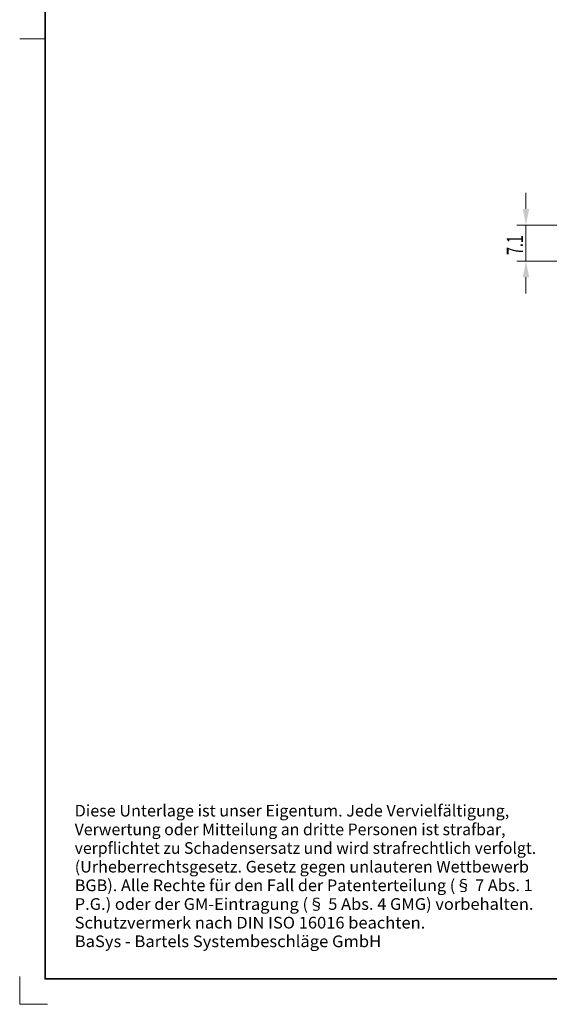
# Model space of a CAD drawing. Units: millimetres. Extents: x -554 to -257, y 114 to 534.
# Drawn here: x -554 to -449, y 114 to 308 of the extents above; entities that cross this region are included whole.
import ezdxf
from ezdxf.enums import TextEntityAlignment as Align

# ---------------------------------------------------------------- set-up
doc = ezdxf.new("R2010")
doc.units = ezdxf.units.MM
doc.header["$LTSCALE"] = 5
doc.linetypes.add('AUSGEZOGEN', pattern=[0])
for name, color, linetype in [('BEMASS', 9, 'Continuous'), ('RAHMEN', 18, 'Continuous'), ('REVISION1', 18, 'Continuous'), ('REVISION2', 1, 'Continuous')]:
    doc.layers.add(name, color=color, linetype=linetype)
doc.styles.add('Arial', font='arial.ttf')

msp = doc.modelspace()

# ---------------------------------------------------------------- hatches: boundary and pattern name
at = {"layer": 'BEMASS', "linetype": 'AUSGEZOGEN', "lineweight": 18}
for points in [[(-453.92, 267.56), (-453.29, 270.74), (-454.56, 270.74)], [(-453.92, 260.46), (-454.56, 257.29), (-453.29, 257.29)]]:
    msp.add_hatch(color=1, dxfattribs=at).paths.add_polyline_path(points, flags=0)

# ---------------------------------------------------------------- linework, layer by layer
at = {"layer": 'BEMASS', "color": 1, "linetype": 'AUSGEZOGEN', "lineweight": 18}
for p, q in [((-453.92, 270.74), (-453.92, 273.91)), ((-443.92, 267.56), (-455.74, 267.56)), ((-453.92, 260.46), (-453.92, 267.56)), ((-397.92, 260.46), (-455.74, 260.46)), ((-453.92, 257.29), (-453.92, 254.11))]:
    msp.add_line(p, q, dxfattribs=at)
at = {"layer": 'RAHMEN', "color": 18, "linetype": 'AUSGEZOGEN', "lineweight": 35}
msp.add_lwpolyline([(-548.52, 519.22), (-261.52, 519.22), (-261.52, 119.22), (-548.52, 119.22)], close=True, dxfattribs=at)
at = {"layer": 'REVISION1', "color": 18, "linetype": 'AUSGEZOGEN', "lineweight": 18}
msp.add_line((-553.52, 304.22), (-548.52, 304.22), dxfattribs=at)
at = {"layer": 'REVISION1', "color": 9, "linetype": 'AUSGEZOGEN', "lineweight": 18}
for p, q in [((-553.52, 119.72), (-553.52, 114.22)), ((-553.52, 114.22), (-548.02, 114.22))]:
    msp.add_line(p, q, dxfattribs=at)

# ---------------------------------------------------------------- texts
at = {"layer": 'BEMASS', "color": 1, "linetype": 'AUSGEZOGEN', "lineweight": 18, "style": 'Arial', "width": 0.627665}
msp.add_text('7.1', height=3.175, rotation=90, dxfattribs=at).set_placement((-454.52, 261.69), (-454.52, 265.56), align=Align.FIT)
at = {"layer": 'REVISION2', "color": 1, "linetype": 'AUSGEZOGEN', "lineweight": 18, "style": 'Arial'}
for s, width, p, p2 in [('Diese Unterlage ist unser Eigentum. Jede Vervielfältigung,', 1.03261, (-542.7, 151.18), (-457.21, 151.18)), ('Verwertung oder Mitteilung an dritte Personen ist strafbar,', 1.032484, (-542.7, 147.5), (-457.95, 147.5)), ('verpflichtet zu Schadensersatz und wird strafrechtlich verfolgt.', 1.032139, (-542.7, 143.83), (-451.92, 143.83)), ('(Urheberrechtsgesetz. Gesetz gegen unlauteren Wettbewerb', 1.032708, (-542.7, 140.16), (-453.34, 140.16)), ('BGB). Alle Rechte für den Fall der Patenterteilung (§ 7 Abs. 1', 1.032464, (-542.7, 136.49), (-452.62, 136.49)), ('P.G.) oder der GM-Eintragung (§ 5 Abs. 4 GMG) vorbehalten.', 1.03241, (-542.7, 132.81), (-452.45, 132.81)), ('Schutzvermerk nach DIN ISO 16016 beachten.', 1.032933, (-542.7, 129.14), (-473.73, 129.14)), ('BaSys - Bartels Systembeschläge GmbH', 1.032466, (-542.7, 125.47), (-482.41, 125.47))]:
    msp.add_text(s, height=2.2951, dxfattribs=dict(at, width=width)).set_placement(p, p2, align=Align.FIT)

doc.saveas('drawing.dxf')
